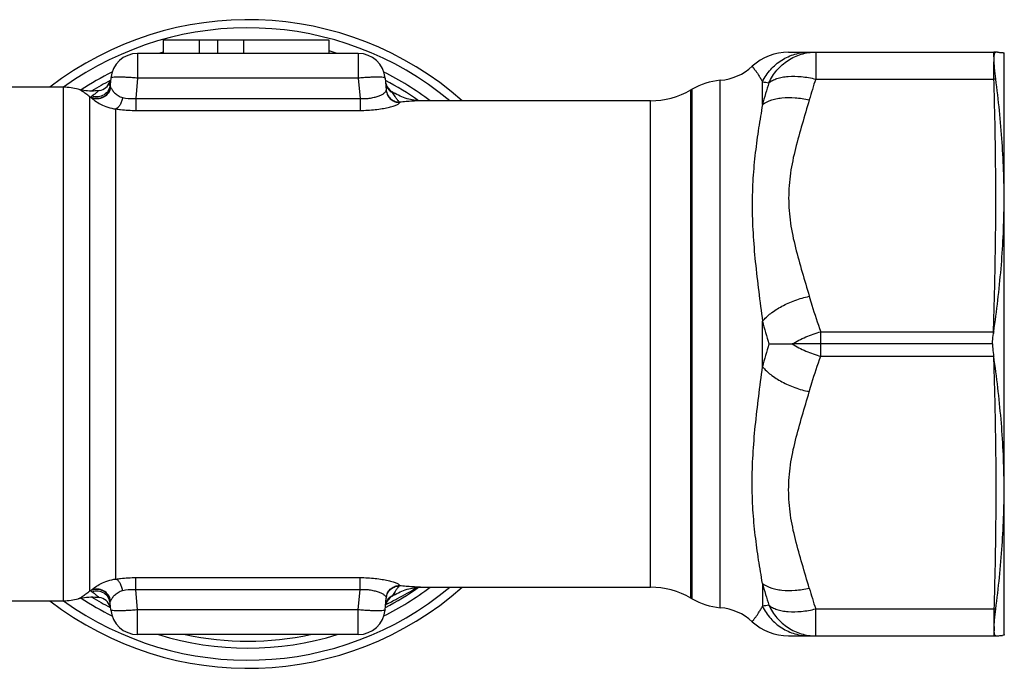
# Model space of a CAD drawing. Units: millimetres. Extents: x 0 to 297, y 0 to 210.
# Drawn here: x 107 to 144, y 149 to 173 of the extents above; entities that cross this region are included whole.
import ezdxf

# ---------------------------------------------------------------- set-up
doc = ezdxf.new("R2010")
doc.units = ezdxf.units.MM
doc.header["$LTSCALE"] = 16.335
doc.layers.get('0').update_dxf_attribs({"linetype": 'CONTINUOUS'})
doc.layers.add('A_STD', color=7, linetype='CONTINUOUS')

msp = doc.modelspace()

# ---------------------------------------------------------------- linework, layer by layer
at = {"color": 7, "linetype": 'Continuous'}
for p, q in [((112.682, 171.776), (112.682, 171.276)), ((112.682, 171.776), (118.815, 171.776)), ((114.015, 171.776), (114.015, 171.276)), ((114.682, 171.776), (114.682, 171.276)), ((115.649, 171.776), (115.649, 171.276)), ((118.815, 171.776), (118.815, 171.276)), ((143.815, 171.276), (143.808, 171.302)), ((143.815, 149.776), (143.815, 171.276)), ((143.413, 160.911), (143.413, 160.982)), ((143.413, 160.982), (143.423, 160.982)), ((143.373, 160.526), (137.022, 160.526)), ((137.022, 160.07), (143.413, 160.07)), ((143.413, 160.141), (143.413, 160.07)), ((143.413, 160.07), (143.423, 160.07)), ((111.666, 151.882), (119.965, 151.882)), ((111.666, 151.445), (111.666, 151.882)), ((119.965, 151.445), (119.965, 151.882)), ((134.863, 151.666), (134.863, 150.823)), ((111.666, 151.445), (119.965, 151.445)), ((111.732, 150.689), (111.666, 151.445)), ((119.899, 150.689), (119.965, 151.445)), ((121.432, 151.589), (121.431, 151.577)), ((122.205, 151.526), (122.205, 151.526)), ((109.533, 151.1), (109.532, 151.1)), ((110.735, 150.689), (110.714, 150.932)), ((120.895, 150.689), (120.934, 151.136)), ((121.163, 151.225), (121.155, 151.196)), ((119.899, 150.689), (111.732, 150.689)), ((111.732, 149.776), (111.732, 150.689)), ((119.899, 149.776), (119.899, 150.689)), ((136.832, 150.726), (143.43, 150.726)), ((136.832, 149.726), (136.832, 150.726)), ((119.899, 149.776), (111.732, 149.776)), ((135.832, 149.726), (143.501, 149.726)), ((143.808, 149.75), (143.745, 149.743)), ((143.815, 149.776), (143.808, 149.75))]:
    msp.add_line(p, q, dxfattribs=at)
for centre, radius, start, end in [((115.815, 160.526), 12, 48.6057, 127.6544), ((115.815, 160.526), 11.7, 50.2998, 125.6852), ((115.815, 160.526), 11.25, 106.1734, 107.103), ((115.815, 160.526), 11.25, 72.897, 74.5286), ((143.43, 169.327), 1.999, 88.0543, 89.9998), ((143.41, 167.967), 3.359, 87.4215, 88.4988), ((115.815, 160.526), 11.25, 116.5858, 123.3096), ((115.815, 160.526), 11, 117.6001, 121.6653), ((115.815, 160.526), 11.25, 53.1524, 63.4142), ((115.815, 160.526), 11, 54.9393, 62.4473), ((143.506, 167.668), 2.659, 90.1814, 91.6439), ((149.091, 160.162), 5.728, 171.7673, 172.4822), ((149.091, 160.89), 5.728, 187.5178, 188.2327), ((153.605, 156.748), 19.419, 195.1712, 197.6516), ((115.815, 160.526), 12, 232.3456, 311.3943), ((115.815, 160.526), 11.7, 234.3148, 309.7002), ((110.924, 149.62), 2.008, 116.7307, 118.6778), ((110.312, 150.473), 0.974, 107.9896, 111.147), ((110.152, 151.309), 0.167, 141.4496, 147.2573), ((115.815, 160.526), 11.25, 296.5858, 306.8476), ((115.815, 160.526), 11, 297.5527, 305.0602), ((116.255, 160.791), 10.945, 297.7562, 302.074), ((130.712, 148.526), 3, 60, 90), ((155.069, 156.811), 19.225, 196.0651, 198.4511), ((115.815, 160.526), 11.25, 236.6909, 243.4142), ((115.815, 160.526), 11, 238.3355, 242.3981), ((110.237, 150.652), 0.5, 16.8876, 81.932), ((110.869, 150.962), 0.151, 155.495, 160.082), ((116.28, 160.746), 10.893, 295.2202, 295.8206), ((121.404, 150.762), 0.5, 119.7837, 162.7297), ((121.423, 151.081), 0.492, 167.8186, 174.9789), ((121.423, 151.093), 0.491, 167.8091, 174.9788), ((121.384, 150.8), 0.478, 143.106, 155.7842), ((116.279, 160.747), 10.895, 295.8206, 297.0346), ((115.815, 160.526), 10.75, 299.7837, 300.4431), ((116.279, 160.747), 10.894, 297.0346, 297.7529), ((133.513, 153.26), 2.5, 240, 265.1201), ((111.732, 150.776), 1, 185, 270), ((119.899, 150.776), 1, 270, 355), ((133.131, 148.776), 2, 47.5189, 85.1201), ((137.893, 131.917), 19.148, 98.3866, 99.1057), ((143.506, 153.384), 2.659, 268.3561, 269.8186), ((135.832, 151.726), 2, 227.5189, 270), ((115.815, 160.526), 11.25, 252.897, 287.103), ((115.815, 160.526), 11, 257.821, 282.179), ((143.43, 151.725), 1.999, 270.0002, 271.9457), ((143.41, 153.086), 3.36, 271.5014, 272.5785), ((143.411, 153.076), 3.35, 272.5697, 275.7201)]:
    msp.add_arc(centre, radius, start, end, dxfattribs=at)
for points, knots in [([(143.437, 171.058), (143.437, 171.097), (143.432, 171.163), (143.428, 171.247), (143.43, 171.298), (143.43, 171.32), (143.43, 171.326)], [0, 0, 0, 0, 0.431865, 0.745758, 0.93616, 1, 1, 1, 1]), ([(143.437, 171.058), (143.437, 171.093), (143.438, 171.154), (143.447, 171.234), (143.459, 171.289), (143.475, 171.316), (143.485, 171.322)], [0, 0, 0, 0, 0.381603, 0.673985, 0.87661, 1, 1, 1, 1]), ([(143.561, 171.323), (143.579, 171.322), (143.614, 171.32), (143.664, 171.317), (143.706, 171.313), (143.741, 171.31), (143.766, 171.307), (143.782, 171.305), (143.791, 171.304), (143.798, 171.304), (143.804, 171.303), (143.806, 171.303), (143.809, 171.302), (143.808, 171.302)], [0, 0, 0, 0, 0.224248, 0.423243, 0.595232, 0.73865, 0.851971, 0.89688, 0.933797, 0.962644, 0.983346, 0.995824, 1, 1, 1, 1]), ([(143.43, 170.326), (143.43, 170.399), (143.431, 170.537), (143.429, 170.705), (143.429, 170.828), (143.432, 170.934), (143.437, 171.01), (143.437, 171.058)], [0, 0, 0, 0, 0.297079, 0.565797, 0.687982, 0.801431, 1, 1, 1, 1]), ([(143.497, 170.33), (143.479, 170.466), (143.452, 170.709), (143.437, 170.952), (143.437, 171.058)], [0, 0, 0, 0, 0.566407, 1, 1, 1, 1]), ([(143.423, 160.982), (143.534, 161.754), (143.721, 163.304), (143.839, 165.645), (143.764, 167.992), (143.6, 169.552), (143.497, 170.33)], [0, 0, 0, 0, 0.249596, 0.498859, 0.749097, 1, 1, 1, 1]), ([(143.373, 160.526), (143.376, 160.559), (143.386, 160.688), (143.4, 160.816), (143.413, 160.911)], [0, 0, 0, 0, 0.257306, 1, 1, 1, 1]), ([(143.373, 160.526), (143.376, 160.493), (143.386, 160.364), (143.4, 160.236), (143.413, 160.141)], [0, 0, 0, 0, 0.257306, 1, 1, 1, 1]), ([(136.595, 158.761), (136.626, 158.872), (136.757, 159.311), (136.904, 159.746), (137.022, 160.07)], [0, 0, 0, 0, 0.249526, 1, 1, 1, 1]), ([(143.413, 160.07), (143.438, 159.291), (143.481, 157.734), (143.508, 155.398), (143.491, 153.062), (143.453, 151.504), (143.43, 150.726)], [0, 0, 0, 0, 0.250011, 0.500004, 0.749994, 1, 1, 1, 1]), ([(143.497, 150.722), (143.6, 151.5), (143.764, 153.06), (143.839, 155.407), (143.721, 157.748), (143.534, 159.298), (143.423, 160.07)], [0, 0, 0, 0, 0.250903, 0.501141, 0.750404, 1, 1, 1, 1]), ([(134.863, 151.666), (134.814, 151.955), (134.716, 152.545), (134.589, 153.453), (134.501, 154.405), (134.471, 155.401), (134.504, 156.434), (134.624, 157.868), (134.769, 158.952), (134.863, 159.683)], [0, 0, 0, 0, 0.108885, 0.222532, 0.34116, 0.464773, 0.59311, 0.725616, 1, 1, 1, 1]), ([(134.863, 159.683), (134.951, 159.574), (135.176, 159.366), (135.586, 159.11), (136.067, 158.9), (136.416, 158.8), (136.595, 158.761)], [0, 0, 0, 0, 0.211173, 0.456371, 0.72424, 1, 1, 1, 1]), ([(136.595, 151.49), (136.509, 151.79), (136.329, 152.387), (136.074, 153.285), (135.881, 154.198), (135.807, 155.126), (135.881, 156.055), (136.074, 156.967), (136.329, 157.865), (136.509, 158.462), (136.595, 158.761)], [0, 0, 0, 0, 0.125516, 0.250878, 0.375723, 0.500012, 0.624292, 0.749125, 0.874485, 1, 1, 1, 1]), ([(110.021, 151.413), (110.039, 151.432), (110.083, 151.472), (110.193, 151.558), (110.371, 151.667), (110.63, 151.775), (110.825, 151.817), (110.929, 151.829)], [0, 0, 0, 0, 0.077942, 0.17538, 0.413011, 0.691877, 1, 1, 1, 1]), ([(110.929, 151.829), (110.986, 151.837), (111.231, 151.869), (111.477, 151.882), (111.666, 151.882)], [0, 0, 0, 0, 0.23572, 1, 1, 1, 1]), ([(111.175, 151.405), (111.166, 151.454), (111.142, 151.548), (111.086, 151.674), (111.017, 151.771), (110.959, 151.816), (110.929, 151.829)], [0, 0, 0, 0, 0.29778, 0.573028, 0.809191, 1, 1, 1, 1]), ([(119.965, 151.882), (120.153, 151.882), (120.427, 151.867), (120.773, 151.82), (120.993, 151.777), (121.153, 151.735), (121.258, 151.7), (121.32, 151.675), (121.369, 151.652), (121.404, 151.631), (121.426, 151.611), (121.433, 151.595), (121.432, 151.589)], [0, 0, 0, 0, 0.370057, 0.538491, 0.687528, 0.811702, 0.863013, 0.906479, 0.941743, 0.968648, 0.987477, 1, 1, 1, 1]), ([(134.863, 151.666), (134.952, 151.595), (135.12, 151.513), (135.366, 151.448), (135.667, 151.403), (136.083, 151.403), (136.421, 151.453), (136.595, 151.49)], [0, 0, 0, 0, 0.192264, 0.304892, 0.427992, 0.701323, 1, 1, 1, 1]), ([(109.961, 151.381), (109.913, 151.34), (109.825, 151.27), (109.702, 151.185), (109.608, 151.131), (109.554, 151.106), (109.533, 151.1)], [0, 0, 0, 0, 0.368031, 0.658239, 0.869715, 1, 1, 1, 1]), ([(110.728, 151.014), (110.716, 151.09), (110.653, 151.24), (110.471, 151.398), (110.239, 151.463), (110.081, 151.432), (110.011, 151.399)], [0, 0, 0, 0, 0.248767, 0.50147, 0.753256, 1, 1, 1, 1]), ([(110.047, 151.349), (110.037, 151.355), (110.019, 151.368), (110.011, 151.39), (110.011, 151.399)], [0, 0, 0, 0, 0.552158, 1, 1, 1, 1]), ([(110.732, 151.025), (110.72, 151.101), (110.658, 151.25), (110.477, 151.409), (110.247, 151.475), (110.09, 151.445), (110.021, 151.413)], [0, 0, 0, 0, 0.250102, 0.503252, 0.754377, 1, 1, 1, 1]), ([(110.714, 150.932), (110.708, 151.006), (110.659, 151.153), (110.495, 151.317), (110.274, 151.393), (110.119, 151.374), (110.047, 151.349)], [0, 0, 0, 0, 0.247267, 0.496333, 0.747672, 1, 1, 1, 1]), ([(110.307, 151.147), (110.305, 151.148), (110.3, 151.15), (110.291, 151.156), (110.28, 151.165), (110.261, 151.18), (110.234, 151.203), (110.199, 151.233), (110.162, 151.265), (110.112, 151.305), (110.074, 151.333), (110.047, 151.349)], [0, 0, 0, 0, 0.019038, 0.051504, 0.095539, 0.148871, 0.275756, 0.418907, 0.568594, 0.718406, 1, 1, 1, 1]), ([(110.732, 151.025), (110.748, 151.059), (110.792, 151.132), (110.88, 151.239), (111.006, 151.344), (111.115, 151.392), (111.175, 151.405)], [0, 0, 0, 0, 0.187306, 0.422234, 0.693277, 1, 1, 1, 1]), ([(111.175, 151.405), (111.212, 151.413), (111.374, 151.443), (111.54, 151.45), (111.666, 151.445)], [0, 0, 0, 0, 0.234326, 1, 1, 1, 1]), ([(119.965, 151.445), (120.032, 151.448), (120.162, 151.447), (120.35, 151.428), (120.52, 151.392), (120.664, 151.347), (120.78, 151.295), (120.856, 151.248), (120.899, 151.21), (120.924, 151.18), (120.936, 151.152), (120.934, 151.136)], [0, 0, 0, 0, 0.187502, 0.366944, 0.530947, 0.67429, 0.793602, 0.886981, 0.923842, 0.954423, 1, 1, 1, 1]), ([(120.942, 151.185), (120.954, 151.24), (120.997, 151.346), (121.111, 151.475), (121.261, 151.558), (121.375, 151.578), (121.431, 151.577)], [0, 0, 0, 0, 0.249621, 0.499239, 0.749487, 1, 1, 1, 1]), ([(120.944, 151.197), (120.955, 151.252), (120.998, 151.358), (121.112, 151.487), (121.262, 151.57), (121.376, 151.589), (121.432, 151.589)], [0, 0, 0, 0, 0.249481, 0.499046, 0.74935, 1, 1, 1, 1]), ([(121.291, 151.412), (121.281, 151.397), (121.239, 151.335), (121.197, 151.272), (121.163, 151.225)], [0, 0, 0, 0, 0.232098, 1, 1, 1, 1]), ([(121.262, 151.258), (121.42, 151.351), (121.674, 151.456), (121.999, 151.516), (122.145, 151.526), (122.205, 151.526)], [0, 0, 0, 0, 0.556617, 0.81804, 1, 1, 1, 1]), ([(121.431, 151.577), (121.42, 151.57), (121.398, 151.55), (121.35, 151.496), (121.315, 151.447), (121.291, 151.412)], [0, 0, 0, 0, 0.182038, 0.409744, 1, 1, 1, 1]), ([(122.205, 151.526), (122.162, 151.526), (122.058, 151.531), (121.882, 151.543), (121.667, 151.559), (121.513, 151.571), (121.431, 151.577)], [0, 0, 0, 0, 0.168314, 0.401501, 0.683315, 1, 1, 1, 1]), ([(109.532, 151.1), (109.583, 151.115), (109.837, 151.172), (110.103, 151.176), (110.307, 151.147)], [0, 0, 0, 0, 0.207006, 1, 1, 1, 1]), ([(110.714, 150.932), (110.714, 150.939), (110.713, 150.966), (110.72, 150.994), (110.728, 151.014)], [0, 0, 0, 0, 0.228879, 1, 1, 1, 1]), ([(121.002, 151.087), (121.034, 151.13), (121.087, 151.18), (121.147, 151.216), (121.163, 151.225)], [0, 0, 0, 0, 0.748548, 1, 1, 1, 1]), ([(121.262, 151.258), (121.258, 151.255), (121.246, 151.251), (121.213, 151.239), (121.184, 151.231), (121.163, 151.225)], [0, 0, 0, 0, 0.146092, 0.371525, 1, 1, 1, 1]), ([(111.732, 150.689), (111.667, 150.683), (111.541, 150.673), (111.357, 150.662), (111.188, 150.655), (111.039, 150.652), (110.916, 150.654), (110.825, 150.66), (110.769, 150.669), (110.743, 150.678), (110.736, 150.686), (110.735, 150.689)], [0, 0, 0, 0, 0.19309, 0.37875, 0.549705, 0.69971, 0.823112, 0.915459, 0.973857, 0.990328, 1, 1, 1, 1]), ([(120.895, 150.689), (120.895, 150.686), (120.888, 150.678), (120.862, 150.669), (120.806, 150.66), (120.714, 150.654), (120.592, 150.652), (120.443, 150.655), (120.274, 150.662), (120.09, 150.673), (119.963, 150.683), (119.899, 150.689)], [0, 0, 0, 0, 0.009672, 0.026143, 0.084541, 0.176888, 0.30029, 0.450295, 0.62125, 0.80691, 1, 1, 1, 1]), ([(134.481, 150.251), (134.481, 150.251), (134.483, 150.252), (134.483, 150.254), (134.486, 150.257), (134.491, 150.263), (134.5, 150.274), (134.513, 150.291), (134.53, 150.312), (134.55, 150.338), (134.573, 150.368), (134.609, 150.417), (134.66, 150.488), (134.725, 150.586), (134.794, 150.699), (134.84, 150.78), (134.863, 150.823)], [0, 0, 0, 0, 0.001119, 0.004478, 0.010077, 0.017907, 0.04017, 0.071083, 0.110444, 0.157955, 0.213295, 0.276123, 0.42268, 0.594423, 0.788, 1, 1, 1, 1]), ([(134.863, 150.823), (134.943, 150.661), (135.147, 150.356), (135.563, 150.002), (136.058, 149.777), (136.417, 149.726), (136.595, 149.726)], [0, 0, 0, 0, 0.252724, 0.503406, 0.752247, 1, 1, 1, 1]), ([(135.1, 150.86), (135.141, 150.827), (135.237, 150.765), (135.403, 150.695), (135.597, 150.646), (135.899, 150.609), (136.318, 150.622), (136.658, 150.68), (136.832, 150.726)], [0, 0, 0, 0, 0.088851, 0.189466, 0.30106, 0.423521, 0.697832, 1, 1, 1, 1]), ([(135.1, 150.86), (135.177, 150.692), (135.378, 150.379), (135.725, 150.072), (136.044, 149.895), (136.381, 149.766), (136.653, 149.726), (136.832, 149.726)], [0, 0, 0, 0, 0.253556, 0.504348, 0.628978, 0.753253, 1, 1, 1, 1]), ([(143.43, 150.726), (143.43, 150.654), (143.431, 150.515), (143.429, 150.348), (143.429, 150.224), (143.432, 150.119), (143.437, 150.043), (143.437, 149.994)], [0, 0, 0, 0, 0.297047, 0.565751, 0.687938, 0.801395, 1, 1, 1, 1]), ([(143.437, 149.994), (143.437, 150.1), (143.452, 150.343), (143.479, 150.586), (143.497, 150.722)], [0, 0, 0, 0, 0.433639, 1, 1, 1, 1]), ([(143.437, 149.994), (143.437, 149.955), (143.432, 149.889), (143.428, 149.805), (143.43, 149.754), (143.43, 149.732), (143.43, 149.726)], [0, 0, 0, 0, 0.431859, 0.745754, 0.936159, 1, 1, 1, 1]), ([(143.456, 149.78), (143.448, 149.808), (143.439, 149.88), (143.437, 149.952), (143.437, 149.994)], [0, 0, 0, 0, 0.410731, 1, 1, 1, 1]), ([(143.498, 149.727), (143.493, 149.727), (143.484, 149.729), (143.472, 149.741), (143.463, 149.758), (143.458, 149.772), (143.456, 149.78)], [0, 0, 0, 0, 0.179988, 0.387334, 0.655435, 1, 1, 1, 1])]:
    msp.add_open_spline(points, degree=3, knots=knots, dxfattribs=at)
for points in [[(143.485, 171.322), (143.489, 171.324), (143.493, 171.325), (143.498, 171.325)], [(120.909, 150.844), (120.913, 150.896), (120.927, 150.948), (120.948, 150.996)]]:
    msp.add_open_spline(points, degree=3, dxfattribs=at)
at = {"layer": 'A_STD', "color": 7, "linetype": 'Continuous'}
for p, q in [((135.832, 171.326), (143.501, 171.326)), ((136.832, 171.326), (136.832, 170.326)), ((111.732, 171.276), (111.732, 170.363)), ((119.899, 171.276), (111.732, 171.276)), ((119.899, 171.276), (119.899, 170.363)), ((110.735, 170.363), (110.714, 170.12)), ((111.732, 170.363), (111.666, 169.607)), ((119.899, 170.363), (111.732, 170.363)), ((119.899, 170.363), (119.965, 169.607)), ((120.895, 170.363), (120.934, 169.916)), ((133.301, 150.769), (133.301, 170.283)), ((134.863, 169.386), (134.863, 170.229)), ((136.832, 170.326), (143.43, 170.326)), ((108.992, 170.026), (101.913, 170.026)), ((108.992, 151.026), (108.992, 170.026)), ((109.533, 169.952), (109.532, 169.952)), ((132.263, 169.957), (132.212, 169.928)), ((132.212, 151.124), (132.212, 169.928)), ((132.263, 151.095), (132.263, 169.957)), ((109.961, 151.381), (109.961, 169.671)), ((111.666, 169.607), (111.666, 169.17)), ((111.666, 169.607), (119.965, 169.607)), ((119.965, 169.607), (119.965, 169.17)), ((121.163, 169.827), (121.155, 169.856)), ((130.712, 169.526), (122.205, 169.526)), ((130.712, 151.526), (130.712, 169.526)), ((110.929, 151.829), (110.929, 169.223)), ((111.666, 169.17), (119.965, 169.17)), ((121.432, 169.463), (121.431, 169.475)), ((134.863, 159.683), (134.863, 161.369)), ((137.022, 160.982), (143.413, 160.982)), ((137.022, 160.07), (137.022, 160.982)), ((137.022, 160.526), (135.963, 160.526)), ((122.205, 151.526), (130.712, 151.526)), ((101.913, 151.026), (108.992, 151.026)), ((132.212, 151.124), (132.263, 151.095))]:
    msp.add_line(p, q, dxfattribs=at)
for centre, radius, start, end in [((135.832, 169.326), 2, 90, 132.4811), ((111.732, 170.276), 1, 90, 175), ((119.899, 170.276), 1, 5, 90), ((133.131, 172.276), 2, 274.8799, 312.4811), ((110.237, 170.4), 0.5, 278.0694, 340.843), ((133.513, 167.792), 2.5, 94.8799, 120), ((137.893, 189.135), 19.148, 260.8943, 261.6134), ((155.069, 164.241), 19.225, 161.5489, 163.9349), ((108.992, 168.026), 2, 74.3269, 90), ((110.227, 170.29), 0.5, 336.5946, 348.8646), ((110.869, 170.09), 0.151, 199.918, 204.505), ((121.404, 170.29), 0.5, 197.2703, 240.2163), ((121.423, 169.971), 0.492, 185.0211, 192.1814), ((121.423, 169.959), 0.491, 185.0212, 192.1909), ((121.384, 170.252), 0.478, 204.2158, 216.894), ((130.712, 172.526), 3, 270, 300), ((153.605, 164.304), 19.419, 162.3484, 164.8288), ((110.924, 171.432), 2.008, 241.3222, 243.2693), ((110.312, 170.579), 0.974, 248.853, 252.0104), ((110.152, 169.743), 0.167, 212.7427, 218.5504), ((115.815, 160.526), 10.75, 59.557, 60.2163), ((155.408, 166.703), 21.227, 194.554, 196.9179), ((155.408, 154.349), 21.227, 163.0821, 165.446), ((108.992, 153.026), 2, 270, 285.6731)]:
    msp.add_arc(centre, radius, start, end, dxfattribs=at)
for points, knots in [([(134.863, 170.229), (134.943, 170.391), (135.147, 170.696), (135.563, 171.05), (136.058, 171.275), (136.417, 171.326), (136.595, 171.326)], [0, 0, 0, 0, 0.252724, 0.503406, 0.752247, 1, 1, 1, 1]), ([(135.1, 170.192), (135.177, 170.36), (135.378, 170.673), (135.725, 170.98), (136.044, 171.157), (136.381, 171.286), (136.653, 171.326), (136.832, 171.326)], [0, 0, 0, 0, 0.253556, 0.504348, 0.628978, 0.753253, 1, 1, 1, 1]), ([(134.481, 170.801), (134.481, 170.801), (134.483, 170.8), (134.483, 170.798), (134.486, 170.795), (134.491, 170.789), (134.5, 170.778), (134.513, 170.761), (134.53, 170.74), (134.55, 170.714), (134.573, 170.684), (134.609, 170.635), (134.66, 170.564), (134.725, 170.466), (134.794, 170.353), (134.84, 170.272), (134.863, 170.229)], [0, 0, 0, 0, 0.001119, 0.004478, 0.010077, 0.017907, 0.04017, 0.071083, 0.110444, 0.157955, 0.213295, 0.276123, 0.42268, 0.594423, 0.788, 1, 1, 1, 1]), ([(111.732, 170.363), (111.667, 170.369), (111.541, 170.379), (111.357, 170.39), (111.188, 170.397), (111.039, 170.4), (110.916, 170.398), (110.825, 170.392), (110.769, 170.383), (110.743, 170.374), (110.736, 170.366), (110.735, 170.363)], [0, 0, 0, 0, 0.19309, 0.37875, 0.549705, 0.69971, 0.823112, 0.915459, 0.973857, 0.990328, 1, 1, 1, 1]), ([(120.895, 170.363), (120.895, 170.366), (120.888, 170.374), (120.862, 170.383), (120.806, 170.392), (120.714, 170.398), (120.592, 170.4), (120.443, 170.397), (120.274, 170.39), (120.09, 170.379), (119.963, 170.369), (119.899, 170.363)], [0, 0, 0, 0, 0.009672, 0.026143, 0.084541, 0.176888, 0.30029, 0.450295, 0.62125, 0.80691, 1, 1, 1, 1]), ([(135.1, 170.192), (135.141, 170.225), (135.237, 170.287), (135.403, 170.357), (135.597, 170.406), (135.899, 170.443), (136.318, 170.43), (136.658, 170.372), (136.832, 170.326)], [0, 0, 0, 0, 0.088851, 0.189466, 0.30106, 0.423521, 0.697832, 1, 1, 1, 1]), ([(143.413, 160.982), (143.438, 161.761), (143.481, 163.318), (143.508, 165.654), (143.491, 167.99), (143.453, 169.548), (143.43, 170.326)], [0, 0, 0, 0, 0.250011, 0.500004, 0.749994, 1, 1, 1, 1]), ([(110.307, 169.905), (110.236, 169.895), (109.977, 169.872), (109.713, 169.901), (109.532, 169.952)], [0, 0, 0, 0, 0.274262, 1, 1, 1, 1]), ([(109.961, 169.671), (109.913, 169.712), (109.825, 169.782), (109.702, 169.867), (109.608, 169.921), (109.554, 169.946), (109.533, 169.952)], [0, 0, 0, 0, 0.368031, 0.658239, 0.869715, 1, 1, 1, 1]), ([(110.728, 170.038), (110.716, 169.962), (110.653, 169.812), (110.471, 169.654), (110.239, 169.589), (110.081, 169.62), (110.011, 169.653)], [0, 0, 0, 0, 0.248767, 0.50147, 0.753256, 1, 1, 1, 1]), ([(110.732, 170.027), (110.72, 169.951), (110.658, 169.802), (110.477, 169.643), (110.247, 169.577), (110.09, 169.607), (110.021, 169.639)], [0, 0, 0, 0, 0.250102, 0.503252, 0.754377, 1, 1, 1, 1]), ([(110.714, 170.12), (110.708, 170.046), (110.659, 169.899), (110.495, 169.735), (110.274, 169.659), (110.119, 169.678), (110.047, 169.703)], [0, 0, 0, 0, 0.247267, 0.496333, 0.747672, 1, 1, 1, 1]), ([(110.307, 169.905), (110.305, 169.904), (110.3, 169.902), (110.291, 169.896), (110.28, 169.887), (110.261, 169.872), (110.234, 169.849), (110.199, 169.819), (110.162, 169.787), (110.112, 169.747), (110.074, 169.719), (110.047, 169.703)], [0, 0, 0, 0, 0.019038, 0.051504, 0.095539, 0.148872, 0.275756, 0.418907, 0.568594, 0.718406, 1, 1, 1, 1]), ([(110.714, 170.12), (110.714, 170.113), (110.713, 170.086), (110.72, 170.058), (110.728, 170.038)], [0, 0, 0, 0, 0.228879, 1, 1, 1, 1]), ([(110.732, 170.027), (110.748, 169.993), (110.792, 169.92), (110.88, 169.813), (111.006, 169.708), (111.115, 169.66), (111.175, 169.647)], [0, 0, 0, 0, 0.187306, 0.422234, 0.693277, 1, 1, 1, 1]), ([(119.965, 169.607), (120.032, 169.604), (120.162, 169.605), (120.35, 169.624), (120.52, 169.66), (120.664, 169.705), (120.78, 169.757), (120.856, 169.804), (120.899, 169.842), (120.924, 169.872), (120.936, 169.9), (120.934, 169.916)], [0, 0, 0, 0, 0.187502, 0.366944, 0.530947, 0.67429, 0.793602, 0.886981, 0.923842, 0.954423, 1, 1, 1, 1]), ([(120.942, 169.867), (120.954, 169.812), (120.997, 169.706), (121.111, 169.577), (121.261, 169.494), (121.375, 169.474), (121.431, 169.475)], [0, 0, 0, 0, 0.249621, 0.499239, 0.749487, 1, 1, 1, 1]), ([(121.002, 169.965), (121.034, 169.922), (121.087, 169.872), (121.147, 169.836), (121.163, 169.827)], [0, 0, 0, 0, 0.748548, 1, 1, 1, 1]), ([(110.047, 169.703), (110.037, 169.697), (110.019, 169.684), (110.011, 169.662), (110.011, 169.653)], [0, 0, 0, 0, 0.552158, 1, 1, 1, 1]), ([(110.021, 169.639), (110.039, 169.62), (110.083, 169.58), (110.193, 169.494), (110.371, 169.385), (110.63, 169.277), (110.825, 169.235), (110.929, 169.223)], [0, 0, 0, 0, 0.077942, 0.17538, 0.413011, 0.691877, 1, 1, 1, 1]), ([(111.175, 169.647), (111.166, 169.598), (111.142, 169.504), (111.086, 169.378), (111.017, 169.281), (110.959, 169.236), (110.929, 169.223)], [0, 0, 0, 0, 0.29778, 0.573028, 0.809191, 1, 1, 1, 1]), ([(111.175, 169.647), (111.212, 169.639), (111.374, 169.609), (111.54, 169.602), (111.666, 169.607)], [0, 0, 0, 0, 0.234326, 1, 1, 1, 1]), ([(120.944, 169.855), (120.955, 169.8), (120.998, 169.694), (121.112, 169.565), (121.262, 169.482), (121.376, 169.463), (121.432, 169.463)], [0, 0, 0, 0, 0.249481, 0.499046, 0.74935, 1, 1, 1, 1]), ([(121.262, 169.794), (121.258, 169.797), (121.246, 169.801), (121.213, 169.813), (121.184, 169.821), (121.163, 169.827)], [0, 0, 0, 0, 0.146092, 0.371525, 1, 1, 1, 1]), ([(121.291, 169.64), (121.281, 169.655), (121.239, 169.717), (121.197, 169.78), (121.163, 169.827)], [0, 0, 0, 0, 0.232098, 1, 1, 1, 1]), ([(122.205, 169.526), (122.145, 169.526), (121.999, 169.536), (121.765, 169.579), (121.508, 169.665), (121.342, 169.747), (121.262, 169.794)], [0, 0, 0, 0, 0.181457, 0.442521, 0.719333, 1, 1, 1, 1]), ([(121.431, 169.475), (121.42, 169.482), (121.398, 169.502), (121.35, 169.556), (121.315, 169.605), (121.291, 169.64)], [0, 0, 0, 0, 0.182038, 0.409744, 1, 1, 1, 1]), ([(122.205, 169.526), (122.162, 169.526), (122.058, 169.521), (121.882, 169.509), (121.667, 169.493), (121.513, 169.481), (121.431, 169.475)], [0, 0, 0, 0, 0.168352, 0.401546, 0.683345, 1, 1, 1, 1]), ([(134.863, 169.386), (134.952, 169.457), (135.12, 169.539), (135.366, 169.604), (135.667, 169.649), (136.083, 169.649), (136.421, 169.599), (136.595, 169.561)], [0, 0, 0, 0, 0.192264, 0.304892, 0.427992, 0.701323, 1, 1, 1, 1]), ([(136.595, 169.561), (136.509, 169.262), (136.329, 168.665), (136.074, 167.767), (135.881, 166.854), (135.807, 165.926), (135.881, 164.997), (136.074, 164.085), (136.329, 163.187), (136.509, 162.59), (136.595, 162.29)], [0, 0, 0, 0, 0.125516, 0.250878, 0.375723, 0.500012, 0.624292, 0.749125, 0.874485, 1, 1, 1, 1]), ([(110.929, 169.223), (110.986, 169.215), (111.231, 169.183), (111.477, 169.17), (111.666, 169.17)], [0, 0, 0, 0, 0.23572, 1, 1, 1, 1]), ([(119.965, 169.17), (120.153, 169.17), (120.427, 169.185), (120.773, 169.232), (120.993, 169.275), (121.153, 169.317), (121.258, 169.352), (121.32, 169.377), (121.369, 169.399), (121.404, 169.421), (121.426, 169.441), (121.433, 169.457), (121.432, 169.463)], [0, 0, 0, 0, 0.370057, 0.538491, 0.687528, 0.811702, 0.863013, 0.906479, 0.941743, 0.968648, 0.987477, 1, 1, 1, 1]), ([(134.863, 169.386), (134.814, 169.097), (134.716, 168.507), (134.589, 167.599), (134.501, 166.647), (134.471, 165.651), (134.504, 164.618), (134.624, 163.184), (134.769, 162.1), (134.863, 161.369)], [0, 0, 0, 0, 0.108885, 0.222532, 0.34116, 0.464773, 0.59311, 0.725616, 1, 1, 1, 1]), ([(134.863, 161.369), (134.951, 161.478), (135.176, 161.686), (135.586, 161.942), (136.067, 162.152), (136.416, 162.252), (136.595, 162.29)], [0, 0, 0, 0, 0.211173, 0.456371, 0.72424, 1, 1, 1, 1]), ([(136.595, 162.29), (136.626, 162.18), (136.757, 161.741), (136.904, 161.306), (137.022, 160.982)], [0, 0, 0, 0, 0.249526, 1, 1, 1, 1]), ([(135.963, 160.526), (136.042, 160.576), (136.208, 160.669), (136.469, 160.792), (136.741, 160.898), (136.928, 160.956), (137.022, 160.982)], [0, 0, 0, 0, 0.242683, 0.493027, 0.746909, 1, 1, 1, 1]), ([(135.1, 160.526), (135.158, 160.526), (135.284, 160.526), (135.487, 160.526), (135.717, 160.526), (135.878, 160.526), (135.963, 160.526)], [0, 0, 0, 0, 0.202185, 0.438028, 0.704901, 1, 1, 1, 1]), ([(135.963, 160.526), (136.042, 160.476), (136.208, 160.383), (136.469, 160.26), (136.741, 160.154), (136.928, 160.096), (137.022, 160.07)], [0, 0, 0, 0, 0.242683, 0.493027, 0.746909, 1, 1, 1, 1])]:
    msp.add_open_spline(points, degree=3, knots=knots, dxfattribs=at)
msp.add_open_spline([(120.909, 170.208), (120.913, 170.156), (120.927, 170.104), (120.948, 170.056)], degree=3, dxfattribs=at)

doc.saveas('drawing.dxf')
